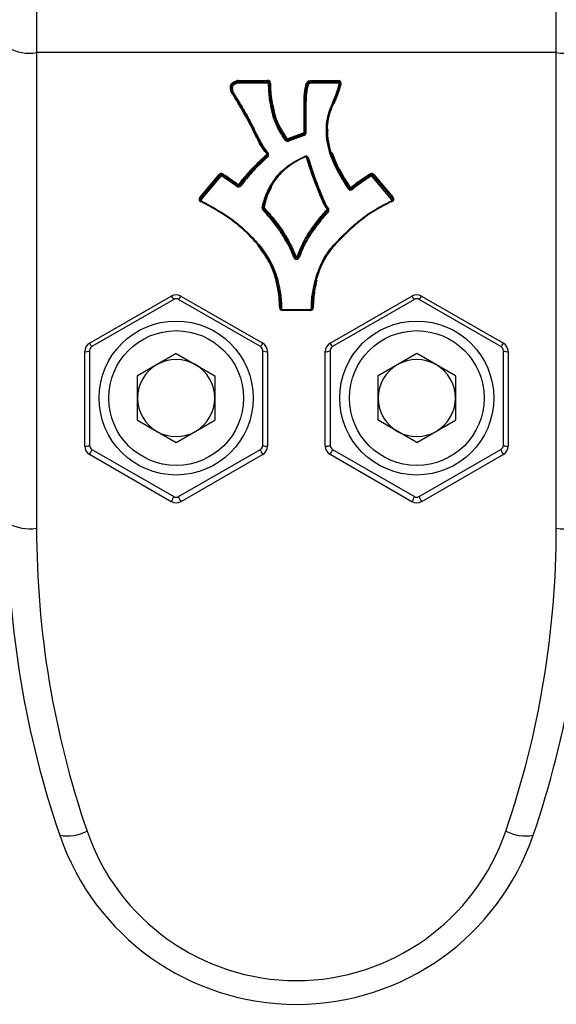
# Model space of a CAD drawing. Units: millimetres. Extents: x -4161 to 5480, y -4145 to 4781.
# Drawn here: x 398 to 454, y -927 to -825 of the extents above; entities that cross this region are included whole.
import ezdxf

# ---------------------------------------------------------------- set-up
doc = ezdxf.new("R2010")
doc.units = ezdxf.units.MM

msp = doc.modelspace()

# ---------------------------------------------------------------- linework, layer by layer
at = {"color": 7, "linetype": 'Continuous', "lineweight": 25}
for p, q in [((454.1, -828.05), (454.1, -780.96)), ((400.1, -784.39), (400.1, -828.05)), ((454.1, -828.05), (400.1, -828.05)), ((400.1, -828.05), (400.1, -877.47)), ((454.1, -877.47), (454.1, -828.05)), ((420.34, -831.65), (420.34, -831.7)), ((420.97, -831.12), (420.97, -831.06)), ((421.04, -830.93), (424.1, -830.93)), ((421.04, -831.05), (421.04, -830.93)), ((421.04, -831.05), (421.04, -831.1)), ((424.1, -831.05), (421.04, -831.05)), ((421.04, -831.22), (421.04, -831.1)), ((421.04, -831.1), (424.1, -831.1)), ((424.1, -831.22), (421.04, -831.22)), ((424.1, -831.05), (424.1, -830.93)), ((424.1, -831.1), (424.1, -831.05)), ((424.1, -831.22), (424.1, -831.1)), ((424.3, -831.25), (424.3, -831.3)), ((424.3, -831.3), (424.32, -831.49)), ((424.31, -831.44), (424.31, -831.35)), ((428.21, -831.35), (428.21, -831.4)), ((428.59, -830.93), (431.44, -830.93)), ((428.6, -831.05), (428.6, -831.1)), ((431.44, -831.05), (428.6, -831.05)), ((428.6, -831.1), (431.44, -831.1)), ((431.44, -831.22), (428.61, -831.22)), ((431.44, -830.93), (431.44, -831.05)), ((431.44, -831.1), (431.44, -831.05)), ((431.44, -831.1), (431.44, -831.22)), ((431.64, -831.3), (431.64, -831.25)), ((420.41, -832.15), (420.83, -832.83)), ((427.89, -836.29), (427.89, -833.06)), ((427.99, -833.08), (427.99, -833.14)), ((427.99, -836.36), (427.99, -833.14)), ((428.09, -833.16), (428.09, -836.38)), ((424.78, -834.67), (424.78, -834.62)), ((424.79, -834.63), (424.79, -834.68)), ((426.21, -836.98), (427.83, -836.38)), ((427.86, -836.49), (426.25, -837.09)), ((426.25, -837.14), (427.86, -836.54)), ((427.9, -836.65), (426.29, -837.25)), ((427.86, -836.54), (427.86, -836.49)), ((426.01, -837.07), (426.01, -837.01)), ((426.25, -837.09), (426.25, -837.14)), ((424.05, -838.78), (424.05, -838.73)), ((430.7, -838.49), (430.7, -838.55)), ((417.05, -843.1), (419.06, -840.7)), ((419.14, -840.78), (417.12, -843.18)), ((417.12, -843.23), (419.14, -840.84)), ((419.22, -840.92), (417.2, -843.31)), ((419.14, -840.84), (419.14, -840.78)), ((419.4, -840.74), (419.4, -840.8)), ((434.8, -840.8), (434.8, -840.74)), ((436.99, -843.3), (434.98, -840.92)), ((435.06, -840.78), (435.06, -840.84)), ((437.07, -843.17), (435.06, -840.78)), ((435.06, -840.84), (437.07, -843.22)), ((435.14, -840.7), (437.14, -843.09)), ((420.95, -841.86), (420.95, -841.8)), ((421.23, -841.76), (421.23, -841.82)), ((432.56, -842.12), (432.56, -842.07)), ((432.85, -842.12), (432.85, -842.17)), ((417.08, -843.3), (417.08, -843.36)), ((417.12, -843.18), (417.12, -843.23)), ((437.07, -843.22), (437.07, -843.17)), ((437.11, -843.35), (437.11, -843.29)), ((423.69, -844.27), (423.69, -844.32)), ((430.32, -844.53), (430.32, -844.47)), ((425.6, -846.64), (425.6, -846.69)), ((428.6, -846.64), (428.6, -846.69)), ((426.92, -849.29), (426.92, -849.23)), ((427.3, -849.24), (427.3, -849.29)), ((405.6, -858.25), (414.1, -853.34)), ((414.35, -853.69), (405.85, -858.6)), ((423.35, -858.6), (414.85, -853.69)), ((415.1, -853.34), (423.6, -858.25)), ((430.6, -858.25), (439.1, -853.34)), ((439.35, -853.69), (430.85, -858.6)), ((448.35, -858.6), (439.85, -853.69)), ((440.1, -853.34), (448.6, -858.25)), ((425.66, -854.73), (428.54, -854.73)), ((425.66, -854.73), (425.66, -854.82)), ((425.66, -854.82), (428.54, -854.82)), ((425.66, -854.82), (425.66, -854.84)), ((428.54, -854.84), (425.66, -854.84)), ((428.54, -854.73), (428.54, -854.82)), ((428.54, -854.82), (428.54, -854.84)), ((405.1, -868.93), (405.1, -859.12)), ((405.6, -859.03), (405.6, -868.84)), ((414.6, -859.3), (410.59, -861.62)), ((414.6, -859.3), (418.61, -861.62)), ((423.6, -868.84), (423.6, -859.03)), ((424.1, -859.12), (424.1, -868.93)), ((430.1, -868.93), (430.1, -859.12)), ((430.6, -859.03), (430.6, -868.84)), ((439.6, -859.3), (435.59, -861.62)), ((443.61, -861.62), (439.6, -859.3)), ((448.6, -868.84), (448.6, -859.03)), ((449.1, -859.12), (449.1, -868.93)), ((410.59, -866.25), (410.59, -861.62)), ((418.61, -861.62), (418.61, -866.25)), ((435.59, -866.25), (435.59, -861.62)), ((443.61, -861.62), (443.61, -866.25)), ((410.59, -866.25), (414.6, -868.57)), ((414.6, -868.57), (418.61, -866.25)), ((439.6, -868.57), (435.59, -866.25)), ((439.6, -868.57), (443.61, -866.25)), ((405.85, -869.28), (414.35, -874.18)), ((414.85, -874.18), (423.35, -869.28)), ((430.85, -869.28), (439.35, -874.18)), ((439.85, -874.18), (448.35, -869.28)), ((414.1, -874.71), (405.6, -869.8)), ((423.6, -869.8), (415.1, -874.71)), ((439.1, -874.71), (430.6, -869.8)), ((448.6, -869.8), (440.1, -874.71))]:
    msp.add_line(p, q, dxfattribs=at)
at = {"color": 7, "linetype": 'Continuous', "lineweight": 25, "flags": 128}
for points in [[(427.93, -838.83), (427.94, -838.85), (427.95, -838.87), (427.95, -838.88), (427.96, -838.89), (427.97, -838.9), (427.97, -838.9), (427.97, -838.91), (427.97, -838.9)], [(428, -838.89), (428.01, -838.9), (428.02, -838.92)], [(417.23, -843.46), (417.22, -843.48), (417.21, -843.49), (417.2, -843.51), (417.2, -843.52), (417.19, -843.52), (417.19, -843.53), (417.18, -843.53), (417.18, -843.53)], [(437, -843.52), (437, -843.52), (437, -843.52), (436.99, -843.52), (436.99, -843.51), (436.98, -843.5), (436.97, -843.48), (436.97, -843.47), (436.96, -843.45)]]:
    msp.add_lwpolyline(points, dxfattribs=at)
at = {"color": 7, "linetype": 'Continuous', "lineweight": 25}
for centre, radius in [((414.6, -863.94), 8), ((439.6, -863.94), 8), ((414.6, -863.94), 7), ((439.6, -863.94), 7)]:
    msp.add_circle(centre, radius, dxfattribs=at)
for centre, radius, start, end in [((399.37, -823.43), 4.68, 240.9051, 278.9358), ((454.83, -823.43), 4.68, 261.0642, 299.0949), ((421.04, -831.24), 0.304, 89.9927, 109.6032), ((420.3, -831.21), 0.692, 12.367, 21.9425), ((421.04, -831.25), 0.203, 89.9927, 109.6032), ((421.04, -831.31), 0.203, 89.9927, 109.6032), ((421.65, -830.97), 0.692, 192.367, 201.9425), ((421.04, -831.32), 0.101, 89.9927, 109.6032), ((424.11, -831.23), 0.298, 359.7992, 90.4633), ((424.11, -831.25), 0.198, 359.7992, 90.4633), ((424.11, -831.3), 0.198, 359.7992, 90.4633), ((424.1, -831.32), 0.0992, 359.7992, 90.4633), ((424.23, -831.17), 0.155, 260.3451, 298.5589), ((424.38, -831.39), 0.155, 80.3451, 118.5589), ((431.44, -831.23), 0.296, 344.287, 90.628), ((431.44, -831.25), 0.199, 0.519, 90.4008), ((431.44, -831.3), 0.197, 344.287, 90.628), ((431.44, -831.32), 0.0987, 344.287, 90.628), ((431.59, -831.22), 0.136, 243.678, 285.2697), ((431.64, -831.57), 0.272, 71.4726, 90.3984), ((420.97, -833.2), 0.454, 112.7827, 120.7674), ((420.82, -832.68), 0.148, 273.4132, 309.567), ((431.08, -833.5), 0.293, 157.0435, 157.4576), ((430.88, -833.28), 0.131, 236.5277, 278.9187), ((430.88, -833.28), 0.131, 236.9649, 279.3212), ((430.92, -833.48), 0.131, 56.5277, 98.9187), ((430.92, -833.48), 0.131, 56.9649, 99.3212), ((431.08, -833.41), 0.0975, 157.0435, 157.4576), ((424.67, -834.53), 0.18, 275.1959, 309.159), ((424.66, -834.54), 0.191, 280.1303, 312.4937), ((424.97, -834.64), 0.291, 193.0963, 197.6558), ((424.9, -834.76), 0.18, 95.1959, 129.159), ((424.97, -834.57), 0.194, 193.0963, 197.6558), ((424.97, -834.62), 0.194, 193.0963, 197.6558), ((424.92, -834.77), 0.191, 100.1303, 132.4937), ((424.98, -834.55), 0.0972, 193.0963, 197.6558), ((427.79, -836.29), 0.0985, 290.084, 359.7451), ((427.21, -836.64), 0.665, 12.8589, 22.8074), ((427.79, -836.31), 0.197, 290.084, 359.7451), ((427.79, -836.36), 0.197, 290.084, 359.7451), ((428.51, -836.4), 0.665, 192.8589, 202.8074), ((427.92, -836.44), 0.156, 60.9051, 98.9358), ((427.8, -836.38), 0.295, 290.084, 359.7451), ((428.07, -836.22), 0.156, 240.9051, 278.9358), ((425.82, -836.92), 0.242, 297.105, 323.4301), ((426.18, -836.97), 0.302, 213.571, 290.5172), ((426.21, -837.16), 0.242, 117.105, 143.4301), ((426.18, -836.9), 0.202, 213.571, 290.5172), ((426.18, -836.95), 0.202, 213.571, 290.5172), ((426.18, -836.89), 0.101, 213.571, 290.5172), ((425.6, -837.24), 0.665, 12.8589, 22.8074), ((426.9, -837), 0.665, 192.8589, 202.8074), ((423.91, -838.57), 0.0973, 313.3844, 39.1156), ((423.77, -838.88), 0.313, 27.7871, 48.4889), ((424.31, -838.9), 0.507, 122.1801, 128.6085), ((423.92, -838.64), 0.195, 313.3844, 39.1156), ((423.91, -838.59), 0.196, 313.4766, 352.0249), ((424.33, -838.64), 0.313, 207.7871, 228.4889), ((424.05, -838.39), 0.125, 278.2161, 320.0876), ((423.92, -838.66), 0.292, 313.3844, 39.1156), ((428.06, -839.1), 0.301, 17.8433, 116.3024), ((428.06, -839.08), 0.201, 17.8433, 116.3024), ((428.06, -839.01), 0.1, 17.8433, 116.3024), ((428.28, -839.38), 0.418, 98.0745, 107.4428), ((428.29, -838.89), 0.135, 255.7402, 297.4948), ((419.29, -840.9), 0.303, 57.7008, 139.6357), ((418.91, -840.93), 0.274, 31.9564, 55.4051), ((419.29, -840.91), 0.202, 57.7008, 139.6357), ((419.29, -840.97), 0.202, 57.7008, 139.6357), ((419.37, -840.69), 0.274, 211.9564, 235.4051), ((419.29, -840.98), 0.101, 57.7008, 139.6357), ((419.01, -840.65), 0.421, 323.9569, 339.538), ((419.8, -840.89), 0.421, 143.9569, 159.538), ((434.91, -840.9), 0.303, 40.3643, 122.4656), ((434.4, -840.89), 0.419, 20.57, 36.2291), ((434.91, -840.92), 0.202, 40.3643, 122.4656), ((434.91, -840.97), 0.202, 40.3643, 122.4656), ((435.19, -840.65), 0.419, 200.57, 216.2291), ((434.91, -840.98), 0.101, 40.3643, 122.4656), ((434.83, -840.69), 0.274, 304.5949, 328.0436), ((435.29, -840.93), 0.274, 124.5949, 148.0436), ((420.61, -841.71), 0.371, 319.0812, 336.6924), ((421.07, -841.71), 0.303, 233.316, 322.9616), ((421.29, -841.95), 0.371, 139.0812, 156.6924), ((421.07, -841.64), 0.202, 233.316, 322.9616), ((421.07, -841.7), 0.202, 233.316, 322.9616), ((421.07, -841.63), 0.101, 233.316, 322.9616), ((421.02, -841.91), 0.257, 34.2141, 59.0929), ((421.44, -841.67), 0.257, 214.2141, 239.0929), ((432.37, -841.98), 0.238, 296.1117, 322.8096), ((432.73, -842.03), 0.303, 212.7085, 307.9472), ((432.75, -842.21), 0.238, 116.1117, 142.8096), ((432.73, -841.96), 0.202, 212.7085, 307.9472), ((432.73, -842.01), 0.202, 212.7085, 307.9472), ((432.73, -841.94), 0.101, 212.7085, 307.9472), ((432.52, -842.26), 0.359, 24.117, 42.2964), ((433.18, -842.02), 0.359, 204.117, 222.2964), ((417.27, -843.29), 0.293, 139.8785, 242.0706), ((416.89, -843.32), 0.274, 31.9564, 55.4051), ((417.27, -843.3), 0.195, 139.7774, 179.9591), ((417.27, -843.36), 0.195, 139.8785, 242.0706), ((417.36, -843.09), 0.274, 211.9564, 235.4051), ((417.93, -843.98), 0.907, 148.5463, 151.0148), ((417.28, -843.37), 0.0976, 139.8785, 242.0706), ((436.92, -843.36), 0.0977, 295.1017, 40.0973), ((436.84, -843.07), 0.274, 304.5949, 328.0436), ((436.92, -843.35), 0.195, 295.1017, 40.0973), ((436.14, -843.98), 1, 26.1679, 28.2776), ((436.92, -843.27), 0.293, 295.1017, 40.0973), ((437.3, -843.31), 0.274, 124.5949, 148.0436), ((436.92, -843.29), 0.195, 0.039, 40.2245), ((423.83, -844.21), 0.292, 167.1813, 222.3578), ((423.6, -844.02), 0.139, 247.2388, 288.2675), ((423.44, -844.18), 0.286, 306.8995, 329.4418), ((423.68, -844.23), 0.139, 67.2388, 108.2675), ((423.83, -844.19), 0.195, 167.1813, 222.3578), ((423.83, -844.14), 0.195, 187.9617, 222.2984), ((423.93, -844.41), 0.286, 126.8995, 149.4418), ((423.83, -844.12), 0.0973, 167.1813, 222.3578), ((430.18, -844.33), 0.0972, 318.1952, 33.4421), ((430.08, -844.62), 0.283, 30.9338, 53.7211), ((430.51, -844.66), 0.464, 115.4352, 123.125), ((430.18, -844.4), 0.194, 318.1952, 33.4421), ((430.18, -844.34), 0.195, 318.2676, 352.043), ((430.57, -844.38), 0.283, 210.9338, 233.7211), ((430.34, -844.17), 0.126, 271.8436, 314.36), ((430.18, -844.42), 0.292, 318.1952, 33.4421), ((426.79, -849.15), 0.195, 281.9709, 313.7176), ((427.11, -849.23), 0.301, 199.8373, 338.9171), ((427.06, -849.37), 0.195, 101.9709, 133.7176), ((427.11, -849.17), 0.201, 199.8373, 338.9171), ((427.11, -849.22), 0.201, 199.8373, 338.9171), ((427.11, -849.15), 0.1, 199.8373, 338.9171), ((427.16, -849.38), 0.199, 45.3653, 76.6397), ((427.44, -849.15), 0.199, 225.3653, 256.6397), ((414.6, -854.21), 1, 60, 120), ((439.6, -854.21), 1, 60, 120), ((415.14, -852.85), 1.15, 205.2985, 226.6955), ((414.6, -854.12), 0.5, 60, 120), ((414.06, -852.85), 1.15, 313.3045, 334.7015), ((440.14, -852.85), 1.15, 205.2985, 226.6955), ((439.6, -854.12), 0.5, 60, 120), ((439.06, -852.85), 1.15, 313.3045, 334.7015), ((425.38, -854.71), 0.153, 62.4119, 100.9481), ((425.65, -854.54), 0.298, 182.3225, 270.4363), ((425.53, -854.49), 0.153, 242.4119, 280.9481), ((425.65, -854.62), 0.199, 182.3225, 270.4363), ((425.65, -854.64), 0.0993, 182.3225, 270.4363), ((428.55, -854.54), 0.298, 269.5637, 357.6775), ((428.55, -854.62), 0.199, 269.5637, 357.6775), ((428.55, -854.64), 0.0993, 269.5637, 357.6775), ((428.67, -854.49), 0.153, 259.0519, 297.5881), ((428.82, -854.71), 0.153, 79.0519, 117.5881), ((406.1, -859.12), 1, 120, 180), ((406.64, -857.76), 1.15, 205.2985, 226.6955), ((422.56, -857.76), 1.15, 313.3045, 334.7015), ((423.1, -859.12), 1, 0, 60), ((431.1, -859.12), 1, 120, 180), ((431.64, -857.76), 1.15, 205.2985, 226.6955), ((447.56, -857.76), 1.15, 313.3045, 334.7015), ((448.1, -859.12), 1, 0, 60), ((405.22, -858.35), 0.779, 261.0642, 299.0949), ((406.1, -859.03), 0.5, 120, 180), ((423.1, -859.03), 0.5, 0, 60), ((423.98, -858.35), 0.779, 240.9051, 278.9358), ((430.22, -858.35), 0.779, 261.0642, 299.0949), ((431.1, -859.03), 0.5, 120, 180), ((448.1, -859.03), 0.5, 0, 60), ((448.98, -858.35), 0.779, 240.9051, 278.9358), ((414.6, -863.94), 4.01, 60, 120), ((439.6, -863.94), 4.01, 60, 120), ((414.6, -863.94), 4.01, 120, 180), ((414.6, -863.94), 4.01, 0, 60), ((439.6, -863.94), 4.01, 120, 180), ((439.6, -863.94), 4.01, 360, 60), ((414.6, -863.94), 4.01, 180, 240), ((414.6, -863.94), 4.01, 300, 0), ((439.6, -863.94), 4.01, 180, 240), ((439.6, -863.94), 4.01, 300, 360), ((414.6, -863.94), 4.01, 240, 300), ((439.6, -863.94), 4.01, 240, 300), ((405.22, -868.16), 0.779, 261.0642, 299.0949), ((406.1, -868.93), 1, 180, 240), ((406.1, -868.84), 0.5, 180, 240), ((404.2, -868.81), 1.72, 324.6995, 344.1092), ((423.1, -868.84), 0.5, 300, 0), ((425, -868.81), 1.72, 195.8908, 215.3005), ((423.98, -868.16), 0.779, 240.9051, 278.9358), ((423.1, -868.93), 1, 300, 0), ((430.22, -868.16), 0.779, 261.0642, 299.0949), ((431.1, -868.93), 1, 180, 240), ((431.1, -868.84), 0.5, 180, 240), ((429.2, -868.81), 1.72, 324.6995, 344.1092), ((448.1, -868.84), 0.5, 300, 0), ((450, -868.81), 1.72, 195.8908, 215.3005), ((448.98, -868.16), 0.779, 240.9051, 278.9358), ((448.1, -868.93), 1, 300, 0), ((412.7, -873.71), 1.72, 324.6995, 344.1092), ((414.6, -873.84), 1, 240, 300), ((414.6, -873.75), 0.5, 240, 300), ((416.5, -873.71), 1.72, 195.8908, 215.3005), ((437.7, -873.71), 1.72, 324.6995, 344.1092), ((439.6, -873.84), 1, 240, 300), ((439.6, -873.75), 0.5, 240, 300), ((441.5, -873.71), 1.72, 195.8908, 215.3005), ((399.37, -872.85), 4.68, 240.9051, 278.9358), ((497.1, -876.94), 100, 180, 198.9246), ((497.1, -877.47), 97, 180, 198.9246), ((357.1, -877.47), 97, 341.0754, 0), ((357.1, -876.94), 100, 341.0754, 0), ((454.83, -872.85), 4.68, 261.0642, 299.0949), ((403.26, -904.89), 4.55, 260.3916, 297.2232), ((427.1, -900.94), 26, 198.9246, 341.0754), ((427.1, -901.47), 23, 198.9246, 341.0754), ((450.94, -904.89), 4.55, 242.7768, 279.6084)]:
    msp.add_arc(centre, radius, start, end, dxfattribs=at)
for points, knots in [([(420.31, -832.12), (420.29, -832), (420.24, -831.8), (420.23, -831.54), (420.29, -831.34), (420.41, -831.2), (420.63, -831.06), (420.82, -830.99), (420.94, -830.95)], [0, 0, 0, 0, 0.225646, 0.399938, 0.507372, 0.614483, 0.764011, 1, 1, 1, 1]), ([(420.97, -831.06), (420.86, -831.1), (420.68, -831.17), (420.48, -831.29), (420.38, -831.41), (420.33, -831.57), (420.34, -831.69), (420.35, -831.76)], [0, 0, 0, 0, 0.336668, 0.532617, 0.660194, 0.788244, 1, 1, 1, 1]), ([(420.41, -832.15), (420.38, -832.04), (420.34, -831.86), (420.33, -831.62), (420.39, -831.45), (420.49, -831.34), (420.68, -831.22), (420.85, -831.16), (420.97, -831.12)], [0, 0, 0, 0, 0.237197, 0.415254, 0.514889, 0.611074, 0.726681, 1, 1, 1, 1]), ([(421.01, -831.23), (420.89, -831.27), (420.73, -831.32), (420.56, -831.43), (420.48, -831.52), (420.43, -831.65), (420.44, -831.86), (420.48, -832.03), (420.5, -832.13)], [0, 0, 0, 0, 0.295944, 0.409385, 0.492975, 0.577262, 0.753586, 1, 1, 1, 1]), ([(424.69, -834.71), (424.62, -834.41), (424.48, -833.82), (424.25, -832.69), (424.22, -831.85), (424.2, -831.32)], [0, 0, 0, 0, 0.266866, 0.533807, 1, 1, 1, 1]), ([(424.78, -834.62), (424.67, -834.11), (424.48, -833.3), (424.32, -832.24), (424.31, -831.68), (424.31, -831.44)], [0, 0, 0, 0, 0.483804, 0.770989, 1, 1, 1, 1]), ([(424.32, -831.49), (424.33, -831.96), (424.36, -832.73), (424.58, -833.78), (424.72, -834.37), (424.78, -834.67)], [0, 0, 0, 0, 0.4333865, 0.7161678, 1, 1, 1, 1]), ([(424.4, -831.23), (424.41, -831.54), (424.41, -832.15), (424.58, -833.27), (424.76, -834.07), (424.88, -834.58)], [0, 0, 0, 0, 0.270688, 0.541397, 1, 1, 1, 1]), ([(427.89, -833.06), (427.89, -833.04), (427.9, -832.74), (427.92, -832.3), (428.02, -831.74), (428.08, -831.44), (428.12, -831.3)], [0, 0, 0, 0, 0.041987, 0.49737, 0.746395, 1, 1, 1, 1]), ([(428.21, -831.35), (428.18, -831.49), (428.12, -831.78), (428.01, -832.35), (428, -832.79), (427.99, -833.08)], [0, 0, 0, 0, 0.250617, 0.500068, 1, 1, 1, 1]), ([(427.99, -833.14), (428, -832.99), (428.01, -832.7), (428.05, -832.19), (428.13, -831.75), (428.2, -831.47), (428.21, -831.4)], [0, 0, 0, 0, 0.242656, 0.500034, 0.885007, 1, 1, 1, 1]), ([(428.31, -831.45), (428.29, -831.51), (428.23, -831.79), (428.14, -832.22), (428.1, -832.73), (428.1, -833.02), (428.09, -833.16)], [0, 0, 0, 0, 0.1105291, 0.4972982, 0.7551707, 1, 1, 1, 1]), ([(428.12, -831.3), (428.14, -831.25), (428.18, -831.15), (428.28, -831.03), (428.43, -830.96), (428.54, -830.94), (428.59, -830.93)], [0, 0, 0, 0, 0.252887, 0.501228, 0.747604, 1, 1, 1, 1]), ([(428.12, -831.3), (428.12, -831.3), (428.13, -831.3), (428.14, -831.31), (428.17, -831.32), (428.19, -831.33), (428.21, -831.34), (428.21, -831.34), (428.21, -831.35)], [0, 0, 0, 0, 0.027483, 0.145382, 0.360209, 0.573841, 0.786911, 1, 1, 1, 1]), ([(428.6, -831.05), (428.55, -831.06), (428.47, -831.07), (428.35, -831.13), (428.27, -831.23), (428.23, -831.31), (428.21, -831.35)], [0, 0, 0, 0, 0.268125, 0.500009, 0.733932, 1, 1, 1, 1]), ([(428.21, -831.4), (428.23, -831.36), (428.27, -831.29), (428.33, -831.2), (428.42, -831.14), (428.51, -831.12), (428.58, -831.11), (428.6, -831.1)], [0, 0, 0, 0, 0.234457, 0.499527, 0.604722, 0.860233, 1, 1, 1, 1]), ([(428.21, -831.4), (428.21, -831.4), (428.22, -831.41), (428.23, -831.42), (428.26, -831.43), (428.28, -831.44), (428.3, -831.45), (428.31, -831.45), (428.31, -831.45)], [0, 0, 0, 0, 0.213087, 0.426155, 0.639786, 0.85461, 0.972558, 1, 1, 1, 1]), ([(428.61, -831.22), (428.59, -831.22), (428.53, -831.23), (428.47, -831.25), (428.4, -831.29), (428.35, -831.36), (428.32, -831.42), (428.31, -831.45)], [0, 0, 0, 0, 0.149151, 0.416687, 0.502323, 0.747239, 1, 1, 1, 1]), ([(428.59, -830.93), (428.59, -830.94), (428.59, -830.94), (428.59, -830.96), (428.6, -830.99), (428.6, -831.02), (428.6, -831.04), (428.6, -831.05), (428.6, -831.05)], [0, 0, 0, 0, 0.029699, 0.144307, 0.35909, 0.572998, 0.786492, 1, 1, 1, 1]), ([(428.6, -831.1), (428.6, -831.11), (428.6, -831.11), (428.6, -831.14), (428.6, -831.16), (428.61, -831.19), (428.61, -831.21), (428.61, -831.22), (428.61, -831.22)], [0, 0, 0, 0, 0.213507, 0.427, 0.640906, 0.855689, 0.970338, 1, 1, 1, 1]), ([(430.81, -833.38), (430.88, -833.21), (431.02, -832.88), (431.29, -832.2), (431.44, -831.69), (431.53, -831.35)], [0, 0, 0, 0, 0.254609, 0.509265, 1, 1, 1, 1]), ([(431.63, -831.35), (431.53, -831.7), (431.38, -832.22), (431.12, -832.89), (430.97, -833.23), (430.9, -833.4)], [0, 0, 0, 0, 0.490719, 0.746061, 1, 1, 1, 1]), ([(431.73, -831.31), (431.68, -831.49), (431.57, -831.84), (431.35, -832.53), (431.13, -833.04), (430.99, -833.37)], [0, 0, 0, 0, 0.251946, 0.503937, 1, 1, 1, 1]), ([(420.41, -832.1), (420.4, -832.1), (420.4, -832.09), (420.39, -832.09), (420.36, -832.1), (420.34, -832.11), (420.32, -832.11), (420.31, -832.12), (420.31, -832.12)], [0, 0, 0, 0, 0.211041, 0.422038, 0.634311, 0.849319, 0.977678, 1, 1, 1, 1]), ([(420.74, -832.81), (420.7, -832.75), (420.6, -832.58), (420.46, -832.35), (420.35, -832.18), (420.31, -832.12)], [0, 0, 0, 0, 0.2437172, 0.7344602, 1, 1, 1, 1]), ([(420.5, -832.13), (420.5, -832.13), (420.49, -832.13), (420.47, -832.14), (420.45, -832.15), (420.42, -832.15), (420.41, -832.15), (420.41, -832.15), (420.41, -832.15)], [0, 0, 0, 0, 0.022315, 0.150685, 0.365692, 0.577964, 0.78896, 1, 1, 1, 1]), ([(420.5, -832.13), (420.53, -832.18), (420.6, -832.29), (420.7, -832.46), (420.81, -832.63), (420.88, -832.74), (420.91, -832.8)], [0, 0, 0, 0, 0.233265, 0.48827, 0.743276, 1, 1, 1, 1]), ([(423.01, -836.98), (422.83, -836.63), (422.49, -835.92), (421.94, -834.87), (421.35, -833.83), (420.94, -833.15), (420.74, -832.81)], [0, 0, 0, 0, 0.2471142, 0.4980932, 0.7490586, 1, 1, 1, 1]), ([(423.1, -837), (422.92, -836.65), (422.57, -835.94), (422.03, -834.88), (421.44, -833.85), (421.03, -833.17), (420.83, -832.83)], [0, 0, 0, 0, 0.249823, 0.499753, 0.749668, 1, 1, 1, 1]), ([(420.91, -832.8), (421.12, -833.14), (421.53, -833.82), (422.12, -834.85), (422.66, -835.91), (423.01, -836.62), (423.19, -836.98)], [0, 0, 0, 0, 0.250166, 0.500355, 0.750558, 1, 1, 1, 1]), ([(427.89, -833.06), (427.9, -833.06), (427.9, -833.06), (427.92, -833.06), (427.95, -833.07), (427.97, -833.07), (427.99, -833.08), (427.99, -833.08), (427.99, -833.08)], [0, 0, 0, 0, 0.07243, 0.141494, 0.356145, 0.570771, 0.785385, 1, 1, 1, 1]), ([(427.99, -833.14), (427.99, -833.14), (427.99, -833.14), (428.01, -833.15), (428.04, -833.15), (428.06, -833.15), (428.08, -833.16), (428.09, -833.16), (428.09, -833.16)], [0, 0, 0, 0, 0.214615, 0.429229, 0.643855, 0.858506, 0.927571, 1, 1, 1, 1]), ([(430.61, -838.59), (430.45, -838), (430.13, -836.72), (430.22, -835.21), (430.52, -834.08), (430.7, -833.66), (430.81, -833.39)], [0, 0, 0, 0, 0.345475, 0.740304, 0.836191, 1, 1, 1, 1]), ([(430.9, -833.41), (430.73, -833.83), (430.32, -834.9), (430.25, -836.22), (430.44, -837.5), (430.59, -838.09), (430.7, -838.55)], [0, 0, 0, 0, 0.259766, 0.653326, 0.730121, 1, 1, 1, 1]), ([(425.93, -837.14), (425.79, -836.93), (425.53, -836.53), (425.07, -835.75), (424.84, -835.13), (424.69, -834.73)], [0, 0, 0, 0, 0.267769, 0.535645, 1, 1, 1, 1]), ([(426.01, -837.01), (425.79, -836.67), (425.44, -836.13), (425.02, -835.33), (424.87, -834.86), (424.79, -834.63)], [0, 0, 0, 0, 0.45145, 0.7257249, 1, 1, 1, 1]), ([(424.79, -834.68), (424.93, -835.07), (425.16, -835.69), (425.62, -836.46), (425.88, -836.86), (426.01, -837.07)], [0, 0, 0, 0, 0.4625516, 0.7306022, 1, 1, 1, 1]), ([(424.88, -834.58), (424.96, -834.81), (425.11, -835.27), (425.52, -836.06), (425.88, -836.6), (426.1, -836.94)], [0, 0, 0, 0, 0.273229, 0.546603, 1, 1, 1, 1]), ([(430.7, -838.49), (430.53, -837.91), (430.28, -837.1), (430.36, -836.27), (430.38, -836.03)], [0, 0, 0, 0, 0.720949, 1, 1, 1, 1]), ([(423.1, -836.95), (423.09, -836.95), (423.09, -836.95), (423.08, -836.95), (423.05, -836.96), (423.03, -836.96), (423.02, -836.97), (423.01, -836.97), (423.01, -836.98)], [0, 0, 0, 0, 0.214636, 0.429272, 0.643914, 0.858566, 0.910815, 1, 1, 1, 1]), ([(423.99, -838.51), (423.88, -838.38), (423.67, -838.12), (423.39, -837.7), (423.18, -837.31), (423.05, -837.07), (423.01, -836.98)], [0, 0, 0, 0, 0.2752979, 0.5508082, 0.8262183, 1, 1, 1, 1]), ([(423.19, -836.98), (423.18, -836.98), (423.17, -836.98), (423.16, -836.99), (423.14, -837), (423.11, -837.01), (423.1, -837.01), (423.1, -837.01), (423.1, -837)], [0, 0, 0, 0, 0.089185, 0.141434, 0.356086, 0.570728, 0.785364, 1, 1, 1, 1]), ([(424.07, -838.52), (423.96, -838.39), (423.75, -838.12), (423.46, -837.7), (423.26, -837.32), (423.14, -837.09), (423.1, -837)], [0, 0, 0, 0, 0.281057, 0.564931, 0.846674, 1, 1, 1, 1]), ([(423.19, -836.98), (423.23, -837.06), (423.35, -837.29), (423.55, -837.66), (423.83, -838.08), (424.04, -838.34), (424.15, -838.47)], [0, 0, 0, 0, 0.154132, 0.436078, 0.718159, 1, 1, 1, 1]), ([(421.15, -841.69), (421.38, -841.39), (421.85, -840.79), (422.8, -839.77), (423.53, -839.08), (423.98, -838.64)], [0, 0, 0, 0, 0.274021, 0.548014, 1, 1, 1, 1]), ([(424.05, -838.73), (423.6, -839.16), (422.87, -839.86), (421.92, -840.87), (421.46, -841.47), (421.23, -841.76)], [0, 0, 0, 0, 0.452853, 0.726585, 1, 1, 1, 1]), ([(421.23, -841.82), (421.62, -841.33), (422.24, -840.55), (423.22, -839.57), (423.77, -839.05), (424.05, -838.78)], [0, 0, 0, 0, 0.448558, 0.7246, 1, 1, 1, 1]), ([(424.12, -838.87), (423.84, -839.13), (423.29, -839.66), (422.32, -840.63), (421.7, -841.41), (421.31, -841.89)], [0, 0, 0, 0, 0.276124, 0.552291, 1, 1, 1, 1]), ([(424.35, -841.96), (424.59, -841.58), (425.21, -840.59), (426.25, -839.74), (427.26, -839.17), (427.65, -838.97), (427.93, -838.83)], [0, 0, 0, 0, 0.27873, 0.728492, 0.809785, 1, 1, 1, 1]), ([(424.44, -841.94), (424.67, -841.57), (425.28, -840.59), (426.3, -839.75), (427.3, -839.18), (427.7, -838.99), (427.97, -838.85)], [0, 0, 0, 0, 0.277344, 0.723196, 0.806161, 1, 1, 1, 1]), ([(427.97, -838.9), (427.58, -839.1), (426.55, -839.6), (425.44, -840.53), (424.76, -841.45), (424.53, -841.83), (424.44, -841.99)], [0, 0, 0, 0, 0.273083, 0.721533, 0.882902, 1, 1, 1, 1]), ([(430.7, -838.55), (430.7, -838.55), (430.7, -838.55), (430.68, -838.56), (430.66, -838.58), (430.63, -838.59), (430.61, -838.59), (430.61, -838.59), (430.61, -838.59)], [0, 0, 0, 0, 0.214248, 0.428491, 0.642881, 0.857582, 0.961501, 1, 1, 1, 1]), ([(432.47, -842.19), (432.28, -841.89), (431.9, -841.28), (431.36, -840.35), (430.93, -839.45), (430.7, -838.86), (430.61, -838.59)], [0, 0, 0, 0, 0.264507, 0.529084, 0.793801, 1, 1, 1, 1]), ([(430.8, -838.45), (430.8, -838.45), (430.79, -838.45), (430.77, -838.46), (430.75, -838.47), (430.72, -838.48), (430.7, -838.49), (430.7, -838.49), (430.7, -838.49)], [0, 0, 0, 0, 0.0384987, 0.1424176, 0.3571187, 0.571509, 0.785752, 1, 1, 1, 1]), ([(432.56, -842.07), (432.36, -841.76), (431.98, -841.15), (431.44, -840.22), (431.01, -839.33), (430.79, -838.74), (430.7, -838.49)], [0, 0, 0, 0, 0.266754, 0.534383, 0.802987, 1, 1, 1, 1]), ([(430.7, -838.55), (430.8, -838.81), (431.02, -839.4), (431.45, -840.29), (431.98, -841.21), (432.37, -841.82), (432.56, -842.12)], [0, 0, 0, 0, 0.205115, 0.469404, 0.734345, 1, 1, 1, 1]), ([(430.8, -838.45), (430.89, -838.69), (431.1, -839.27), (431.53, -840.15), (432.07, -841.09), (432.45, -841.69), (432.64, -842)], [0, 0, 0, 0, 0.195941, 0.464086, 0.732079, 1, 1, 1, 1]), ([(429.77, -843.38), (429.64, -843.08), (429.36, -842.39), (428.93, -841.32), (428.53, -840.15), (428.28, -839.37), (428.16, -838.98)], [0, 0, 0, 0, 0.212709, 0.47515, 0.737592, 1, 1, 1, 1]), ([(429.86, -843.41), (429.74, -843.11), (429.45, -842.43), (429.03, -841.36), (428.62, -840.2), (428.38, -839.41), (428.25, -839.02)], [0, 0, 0, 0, 0.209081, 0.472772, 0.736639, 1, 1, 1, 1]), ([(428.35, -839.01), (428.47, -839.4), (428.72, -840.19), (429.12, -841.35), (429.54, -842.41), (429.83, -843.09), (429.95, -843.39)], [0, 0, 0, 0, 0.263646, 0.527328, 0.791007, 1, 1, 1, 1]), ([(420.89, -841.95), (420.74, -841.84), (420.43, -841.62), (419.92, -841.26), (419.56, -841.03), (419.35, -840.9)], [0, 0, 0, 0, 0.302905, 0.605846, 1, 1, 1, 1]), ([(420.95, -841.8), (420.7, -841.62), (420.19, -841.25), (419.67, -840.91), (419.4, -840.74)], [0, 0, 0, 0, 0.500417, 1, 1, 1, 1]), ([(419.4, -840.8), (419.61, -840.93), (419.98, -841.16), (420.49, -841.52), (420.8, -841.75), (420.95, -841.86)], [0, 0, 0, 0, 0.393876, 0.697421, 1, 1, 1, 1]), ([(419.46, -840.64), (419.72, -840.81), (420.25, -841.15), (420.76, -841.52), (421.01, -841.71)], [0, 0, 0, 0, 0.4995419, 1, 1, 1, 1]), ([(432.79, -842.02), (432.97, -841.88), (433.34, -841.59), (433.99, -841.13), (434.46, -840.82), (434.74, -840.64)], [0, 0, 0, 0, 0.291938, 0.583925, 1, 1, 1, 1]), ([(434.8, -840.74), (434.52, -840.92), (434.04, -841.23), (433.4, -841.69), (433.03, -841.97), (432.85, -842.12)], [0, 0, 0, 0, 0.416332, 0.707731, 1, 1, 1, 1]), ([(432.85, -842.17), (433.11, -841.97), (433.55, -841.63), (434.21, -841.18), (434.6, -840.92), (434.8, -840.8)], [0, 0, 0, 0, 0.411192, 0.706108, 1, 1, 1, 1]), ([(434.85, -840.9), (434.65, -841.02), (434.26, -841.27), (433.61, -841.72), (433.17, -842.06), (432.91, -842.26)], [0, 0, 0, 0, 0.2942929, 0.5886351, 1, 1, 1, 1]), ([(423.54, -844.14), (423.59, -843.95), (423.68, -843.55), (423.87, -842.97), (424.1, -842.44), (424.27, -842.11), (424.35, -841.96)], [0, 0, 0, 0, 0.261603, 0.523456, 0.785304, 1, 1, 1, 1]), ([(424.44, -841.99), (424.36, -842.14), (424.19, -842.47), (423.96, -842.98), (423.78, -843.56), (423.69, -843.95), (423.64, -844.15)], [0, 0, 0, 0, 0.215171, 0.476568, 0.737125, 1, 1, 1, 1]), ([(424.52, -841.97), (424.46, -842.1), (424.3, -842.42), (424.06, -842.92), (423.88, -843.5), (423.78, -843.9), (423.74, -844.1)], [0, 0, 0, 0, 0.196254, 0.464238, 0.73226, 1, 1, 1, 1]), ([(424.35, -841.96), (424.35, -841.97), (424.36, -841.97), (424.37, -841.98), (424.4, -841.99), (424.42, -842), (424.43, -842), (424.44, -841.99), (424.44, -841.99)], [0, 0, 0, 0, 0.055615, 0.141642, 0.356302, 0.57089, 0.785445, 1, 1, 1, 1]), ([(423.19, -848.11), (422.82, -847.71), (422.02, -846.81), (420.6, -845.58), (418.94, -844.48), (417.77, -843.85), (417.18, -843.53)], [0, 0, 0, 0, 0.215065, 0.476558, 0.737981, 1, 1, 1, 1]), ([(417.23, -843.46), (417.82, -843.78), (418.99, -844.41), (420.67, -845.52), (422.09, -846.76), (422.9, -847.66), (423.27, -848.07)], [0, 0, 0, 0, 0.2612283, 0.5227853, 0.7844998, 1, 1, 1, 1]), ([(429.86, -843.36), (429.86, -843.36), (429.86, -843.36), (429.84, -843.36), (429.82, -843.36), (429.8, -843.37), (429.78, -843.38), (429.77, -843.38), (429.77, -843.38)], [0, 0, 0, 0, 0.214593, 0.429185, 0.643796, 0.85845, 0.93645, 1, 1, 1, 1]), ([(430.26, -844.27), (430.15, -844.11), (430, -843.86), (429.85, -843.56), (429.79, -843.42), (429.77, -843.38)], [0, 0, 0, 0, 0.5741, 0.860942, 1, 1, 1, 1]), ([(429.95, -843.39), (429.95, -843.39), (429.94, -843.4), (429.93, -843.4), (429.9, -843.41), (429.88, -843.42), (429.86, -843.42), (429.86, -843.42), (429.86, -843.41)], [0, 0, 0, 0, 0.063549, 0.14155, 0.356204, 0.570815, 0.785407, 1, 1, 1, 1]), ([(430.34, -844.29), (430.29, -844.21), (430.18, -844.04), (430.04, -843.78), (429.93, -843.57), (429.88, -843.45), (429.86, -843.41)], [0, 0, 0, 0, 0.295401, 0.593716, 0.888625, 1, 1, 1, 1]), ([(429.95, -843.39), (429.97, -843.43), (430.02, -843.55), (430.12, -843.76), (430.27, -844.01), (430.37, -844.17), (430.43, -844.26)], [0, 0, 0, 0, 0.110912, 0.407244, 0.703691, 1, 1, 1, 1]), ([(430.94, -848.07), (431.31, -847.68), (432.15, -846.81), (433.53, -845.53), (435.17, -844.37), (436.36, -843.76), (436.96, -843.45)], [0, 0, 0, 0, 0.213885, 0.475884, 0.738019, 1, 1, 1, 1]), ([(437, -843.52), (436.41, -843.83), (435.22, -844.43), (433.6, -845.59), (432.23, -846.86), (431.39, -847.73), (431.01, -848.11)], [0, 0, 0, 0, 0.26196, 0.523804, 0.785948, 1, 1, 1, 1]), ([(425.52, -846.76), (425.39, -846.58), (425.11, -846.19), (424.66, -845.6), (424.14, -844.99), (423.79, -844.6), (423.61, -844.41)], [0, 0, 0, 0, 0.217559, 0.478392, 0.739221, 1, 1, 1, 1]), ([(425.6, -846.64), (425.47, -846.45), (425.18, -846.06), (424.73, -845.45), (424.22, -844.85), (423.86, -844.46), (423.69, -844.27)], [0, 0, 0, 0, 0.224782, 0.483058, 0.741107, 1, 1, 1, 1]), ([(423.69, -844.32), (423.86, -844.52), (424.22, -844.91), (424.73, -845.52), (425.19, -846.12), (425.47, -846.51), (425.6, -846.69)], [0, 0, 0, 0, 0.260043, 0.521047, 0.781804, 1, 1, 1, 1]), ([(423.76, -844.19), (423.94, -844.38), (424.29, -844.77), (424.8, -845.38), (425.26, -845.98), (425.55, -846.38), (425.68, -846.57)], [0, 0, 0, 0, 0.258166, 0.516381, 0.774601, 1, 1, 1, 1]), ([(428.52, -846.56), (428.63, -846.41), (428.89, -846.05), (429.29, -845.51), (429.76, -844.94), (430.09, -844.57), (430.25, -844.39)], [0, 0, 0, 0, 0.209229, 0.472831, 0.736438, 1, 1, 1, 1]), ([(430.32, -844.47), (430.16, -844.66), (429.84, -845.02), (429.37, -845.58), (428.97, -846.13), (428.71, -846.48), (428.6, -846.64)], [0, 0, 0, 0, 0.26402, 0.527199, 0.790716, 1, 1, 1, 1]), ([(428.6, -846.69), (428.71, -846.54), (428.96, -846.19), (429.37, -845.65), (429.84, -845.08), (430.16, -844.71), (430.32, -844.53)], [0, 0, 0, 0, 0.202473, 0.468378, 0.734664, 1, 1, 1, 1]), ([(430.4, -844.61), (430.24, -844.79), (429.91, -845.16), (429.45, -845.72), (429.04, -846.26), (428.79, -846.61), (428.68, -846.76)], [0, 0, 0, 0, 0.265798, 0.531643, 0.797481, 1, 1, 1, 1]), ([(425.6, -846.69), (425.6, -846.69), (425.6, -846.7), (425.58, -846.71), (425.56, -846.73), (425.54, -846.75), (425.52, -846.76), (425.52, -846.76), (425.52, -846.76)], [0, 0, 0, 0, 0.214403, 0.428802, 0.643292, 0.857974, 0.956532, 1, 1, 1, 1]), ([(426.83, -849.34), (426.72, -849.06), (426.51, -848.51), (426.09, -847.73), (425.75, -847.15), (425.56, -846.83), (425.52, -846.76)], [0, 0, 0, 0, 0.306146, 0.612022, 0.917746, 1, 1, 1, 1]), ([(425.68, -846.57), (425.68, -846.57), (425.68, -846.57), (425.66, -846.58), (425.64, -846.6), (425.62, -846.62), (425.6, -846.63), (425.6, -846.64), (425.6, -846.64)], [0, 0, 0, 0, 0.0434683, 0.1420263, 0.3567079, 0.5711981, 0.7855975, 1, 1, 1, 1]), ([(426.92, -849.23), (426.82, -848.96), (426.61, -848.42), (426.19, -847.64), (425.85, -847.05), (425.65, -846.72), (425.6, -846.64)], [0, 0, 0, 0, 0.300178, 0.601346, 0.903593, 1, 1, 1, 1]), ([(425.6, -846.69), (425.64, -846.76), (425.84, -847.08), (426.18, -847.67), (426.6, -848.45), (426.82, -849.01), (426.92, -849.29)], [0, 0, 0, 0, 0.0830937, 0.3872609, 0.6928417, 1, 1, 1, 1]), ([(425.68, -846.57), (425.73, -846.65), (425.93, -846.98), (426.28, -847.58), (426.7, -848.36), (426.91, -848.91), (427.02, -849.18)], [0, 0, 0, 0, 0.097141, 0.397915, 0.698834, 1, 1, 1, 1]), ([(427.21, -849.19), (427.31, -848.91), (427.52, -848.36), (427.9, -847.56), (428.25, -846.97), (428.46, -846.64), (428.52, -846.56)], [0, 0, 0, 0, 0.301181, 0.602507, 0.904063, 1, 1, 1, 1]), ([(428.6, -846.64), (428.55, -846.72), (428.33, -847.03), (427.98, -847.62), (427.62, -848.42), (427.41, -848.96), (427.3, -849.24)], [0, 0, 0, 0, 0.095904, 0.396494, 0.697702, 1, 1, 1, 1]), ([(427.3, -849.29), (427.41, -849.01), (427.62, -848.46), (427.99, -847.65), (428.34, -847.07), (428.56, -846.76), (428.6, -846.69)], [0, 0, 0, 0, 0.30511, 0.611665, 0.919246, 1, 1, 1, 1]), ([(428.68, -846.76), (428.64, -846.83), (428.43, -847.14), (428.08, -847.71), (427.71, -848.52), (427.5, -849.07), (427.4, -849.34)], [0, 0, 0, 0, 0.0806875, 0.3873403, 0.6937488, 1, 1, 1, 1]), ([(428.6, -846.64), (428.6, -846.64), (428.6, -846.63), (428.58, -846.62), (428.56, -846.6), (428.54, -846.58), (428.53, -846.57), (428.52, -846.57), (428.52, -846.56)], [0, 0, 0, 0, 0.214617, 0.429234, 0.643862, 0.858513, 0.926076, 1, 1, 1, 1]), ([(428.6, -846.69), (428.6, -846.69), (428.6, -846.7), (428.62, -846.71), (428.64, -846.73), (428.66, -846.75), (428.67, -846.76), (428.68, -846.76), (428.68, -846.76)], [0, 0, 0, 0, 0.214617, 0.429234, 0.643862, 0.858513, 0.926076, 1, 1, 1, 1]), ([(423.15, -848.07), (423.14, -848.08), (423.13, -848.09), (423.12, -848.1), (423.11, -848.1), (423.11, -848.1)], [0, 0, 0, 0, 0.600614, 0.872268, 1, 1, 1, 1]), ([(424.98, -851.7), (424.95, -851.6), (424.81, -851.14), (424.56, -850.35), (424.04, -849.4), (423.53, -848.68), (423.22, -848.25), (423.11, -848.1)], [0, 0, 0, 0, 0.07513, 0.352504, 0.610358, 0.867644, 1, 1, 1, 1]), ([(423.27, -848.07), (423.26, -848.07), (423.26, -848.08), (423.24, -848.09), (423.22, -848.1), (423.2, -848.11), (423.19, -848.12), (423.19, -848.12), (423.19, -848.11)], [0, 0, 0, 0, 0.045392, 0.141928, 0.356604, 0.571119, 0.785558, 1, 1, 1, 1]), ([(425.08, -851.75), (424.94, -851.28), (424.7, -850.48), (424.13, -849.44), (423.63, -848.71), (423.3, -848.27), (423.19, -848.11)], [0, 0, 0, 0, 0.352678, 0.604592, 0.857651, 1, 1, 1, 1]), ([(423.27, -848.07), (423.38, -848.23), (423.71, -848.67), (424.22, -849.41), (424.79, -850.46), (425.03, -851.27), (425.17, -851.74)], [0, 0, 0, 0, 0.1421297, 0.3943586, 0.6471031, 1, 1, 1, 1]), ([(429.03, -851.74), (429.12, -851.47), (429.4, -850.62), (429.88, -849.46), (430.54, -848.56), (430.85, -848.18), (430.94, -848.07)], [0, 0, 0, 0, 0.203971, 0.646756, 0.899256, 1, 1, 1, 1]), ([(431.01, -848.11), (430.93, -848.22), (430.62, -848.6), (429.97, -849.49), (429.49, -850.64), (429.21, -851.48), (429.12, -851.75)], [0, 0, 0, 0, 0.10038, 0.352912, 0.79564, 1, 1, 1, 1]), ([(431.01, -848.11), (431.01, -848.12), (431.01, -848.12), (431, -848.11), (430.98, -848.1), (430.96, -848.09), (430.94, -848.07), (430.94, -848.07), (430.94, -848.07)], [0, 0, 0, 0, 0.214316, 0.428628, 0.643063, 0.857756, 0.95967, 1, 1, 1, 1]), ([(431.09, -848.11), (431.09, -848.11), (431.08, -848.1), (431.07, -848.09), (431.06, -848.08), (431.05, -848.08)], [0, 0, 0, 0, 0.116526, 0.41099, 1, 1, 1, 1]), ([(425.06, -851.69), (425.06, -851.69), (425.05, -851.69), (425.03, -851.69), (425.01, -851.69), (424.99, -851.7), (424.98, -851.7), (424.98, -851.7)], [0, 0, 0, 0, 0.023171, 0.3901667, 0.7573853, 0.9181386, 1, 1, 1, 1]), ([(425.36, -854.56), (425.35, -854.3), (425.33, -853.78), (425.25, -853), (425.12, -852.31), (425.02, -851.88), (424.98, -851.7)], [0, 0, 0, 0, 0.2705072, 0.5411758, 0.8117995, 1, 1, 1, 1]), ([(425.17, -851.74), (425.17, -851.74), (425.17, -851.74), (425.15, -851.75), (425.12, -851.75), (425.1, -851.75), (425.08, -851.75), (425.08, -851.75), (425.08, -851.75)], [0, 0, 0, 0, 0.047855, 0.141829, 0.3565, 0.571041, 0.785519, 1, 1, 1, 1]), ([(425.46, -854.62), (425.45, -854.37), (425.43, -853.85), (425.35, -853.08), (425.22, -852.38), (425.12, -851.94), (425.08, -851.75)], [0, 0, 0, 0, 0.267355, 0.533397, 0.800087, 1, 1, 1, 1]), ([(425.17, -851.74), (425.22, -851.93), (425.32, -852.38), (425.45, -853.08), (425.53, -853.86), (425.55, -854.38), (425.56, -854.64)], [0, 0, 0, 0, 0.2000827, 0.4667502, 0.7334502, 1, 1, 1, 1]), ([(428.64, -854.64), (428.65, -854.38), (428.67, -853.86), (428.75, -853.08), (428.88, -852.38), (428.98, -851.93), (429.03, -851.74)], [0, 0, 0, 0, 0.266394, 0.532939, 0.799451, 1, 1, 1, 1]), ([(429.12, -851.75), (429.08, -851.94), (428.98, -852.38), (428.85, -853.08), (428.77, -853.85), (428.75, -854.37), (428.74, -854.62)], [0, 0, 0, 0, 0.199913, 0.466603, 0.732645, 1, 1, 1, 1]), ([(429.22, -851.7), (429.18, -851.88), (429.08, -852.31), (428.95, -853), (428.87, -853.78), (428.85, -854.3), (428.84, -854.56)], [0, 0, 0, 0, 0.18772, 0.458504, 0.729333, 1, 1, 1, 1]), ([(429.03, -851.74), (429.03, -851.74), (429.03, -851.74), (429.05, -851.75), (429.08, -851.75), (429.1, -851.75), (429.12, -851.75), (429.12, -851.75), (429.12, -851.75)], [0, 0, 0, 0, 0.0392689, 0.1423398, 0.3570371, 0.5714473, 0.7857213, 1, 1, 1, 1]), ([(429.22, -851.7), (429.22, -851.7), (429.21, -851.7), (429.19, -851.69), (429.17, -851.69), (429.15, -851.69), (429.14, -851.69), (429.14, -851.69)], [0, 0, 0, 0, 0.067308, 0.243975, 0.611973, 0.979479, 1, 1, 1, 1])]:
    msp.add_open_spline(points, degree=3, knots=knots, dxfattribs=at)

doc.saveas('drawing.dxf')
